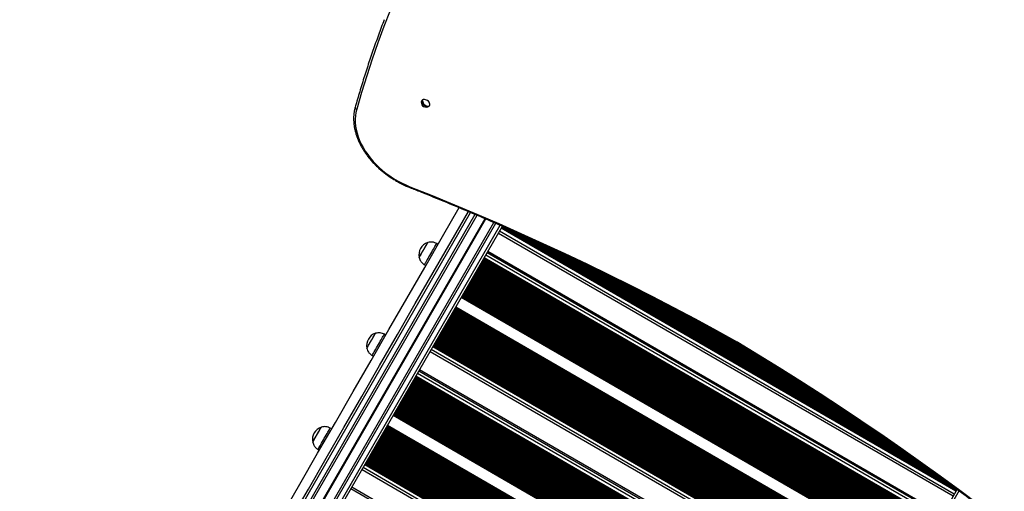
# Model space of a CAD drawing. Units: millimetres. Extents: x 617 to 10991, y 1152 to 14023.
# Drawn here: x 6812 to 8016, y 6224 to 6800 of the extents above; entities that cross this region are included whole.
import ezdxf

# ---------------------------------------------------------------- set-up
doc = ezdxf.new("R2010")
doc.units = ezdxf.units.MM
doc.header["$LTSCALE"] = 100

msp = doc.modelspace()

# ---------------------------------------------------------------- linework, layer by layer
at = {"color": 7, "linetype": 'Continuous', "lineweight": 25}
for p, q in [((7304.9, 6699.5), (7303.6, 6700.6)), ((7311.2, 6693.8), (7310.6, 6694.4)), ((6817.8, 5602.9), (7371.3, 6561.5)), ((6833, 5585.1), (7391.7, 6552.7)), ((6840.9, 5575.8), (7402.3, 6548.2)), ((7397.4, 6539.6), (7953.3, 6218.6)), ((7957.4, 6225.6), (7401.4, 6546.6)), ((7957.8, 6226.4), (7401.9, 6547.4)), ((7943.4, 6237.8), (7417.2, 6541.5)), ((7323.6, 6525.8), (7321.9, 6526.8)), ((7940.2, 6195.9), (7384.3, 6516.9)), ((7306.9, 6500.9), (7308.6, 6499.9)), ((7933.5, 6184.3), (7377.5, 6505.3)), ((7934.8, 6186.5), (7378.8, 6507.5)), ((7935.3, 6187.3), (7379.3, 6508.3)), ((7259.6, 6415.1), (7257.9, 6416.1)), ((7875.6, 6084), (7319.7, 6405)), ((7689.4, 6405.7), (7689.6, 6405.5)), ((7313.9, 6395), (7869.9, 6074)), ((7873.9, 6081), (7317.9, 6402)), ((7874.3, 6081.7), (7318.3, 6402.7)), ((7242.9, 6390.1), (7244.6, 6389.1)), ((7857, 6051.8), (7301, 6372.8)), ((7850.1, 6039.7), (7294.1, 6360.7)), ((7851.4, 6042), (7295.4, 6363)), ((7851.8, 6042.7), (7295.8, 6363.7)), ((7193.5, 6300.5), (7191.7, 6301.5)), ((7176.7, 6275.5), (7178.5, 6274.5)), ((7792.4, 5939.9), (7236.4, 6260.9)), ((7230.7, 6251), (7786.7, 5930)), ((7790.7, 5936.9), (7234.7, 6257.9)), ((7791.1, 5937.6), (7235.1, 6258.6)), ((7774.1, 5908.2), (7218.1, 6229.2)), ((7958.2, 6226.9), (7336, 5149.4))]:
    msp.add_line(p, q, dxfattribs=at)
at = {"color": 8, "linetype": 'Continuous', "lineweight": 25}
for p, q in [((6812, 5609.8), (7363.4, 6564.8)), ((6816.1, 5604.9), (7369, 6562.5)), ((6825.1, 5594.3), (7381.1, 6557.3)), ((6825.2, 5594.1), (7381.3, 6557.3)), ((6825.3, 5594), (7381.4, 6557.2)), ((6825.5, 5593.8), (7381.6, 6557.1)), ((6825.6, 5593.7), (7381.8, 6557)), ((6825.7, 5593.6), (7381.9, 6557)), ((6834.7, 5583.1), (7394, 6551.8)), ((6838.9, 5578.2), (7399.5, 6549.4)), ((7954.7, 6221), (7398.7, 6542)), ((7956.7, 6224.5), (7400.7, 6545.5)), ((7957.1, 6225), (7401.1, 6546)), ((7958.2, 6226.9), (7402.2, 6547.9)), ((7948.8, 6233.8), (7411.1, 6544.2)), ((7937.4, 6242.1), (7423.9, 6538.6)), ((7936.2, 6243), (7425.3, 6538)), ((7931.9, 6246.2), (7430.3, 6535.7)), ((7921.2, 6253.8), (7442.2, 6530.3)), ((7915.8, 6257.6), (7448.1, 6527.7)), ((7914.5, 6258.6), (7449.6, 6527)), ((7939.5, 6194.6), (7383.5, 6515.6)), ((7940.2, 6195.9), (7384.2, 6516.9)), ((7908.7, 6262.7), (7456.3, 6523.9)), ((7907.3, 6263.7), (7457.9, 6523.2)), ((7902.1, 6267.4), (7463.5, 6520.6)), ((7890.3, 6275.7), (7476.5, 6514.6)), ((7931, 6179.9), (7375, 6500.9)), ((7931.3, 6180.4), (7375.3, 6501.4)), ((7931.4, 6180.6), (7375.4, 6501.6)), ((7931.7, 6181.2), (7375.7, 6502.2)), ((7931.8, 6181.3), (7375.8, 6502.3)), ((7932.1, 6181.8), (7376.1, 6502.8)), ((7932.7, 6182.9), (7376.7, 6503.9)), ((7933.1, 6183.6), (7377.1, 6504.6)), ((7933, 6183.4), (7377.1, 6504.4)), ((7933.8, 6184.8), (7377.8, 6505.8)), ((7934.5, 6185.9), (7378.5, 6506.9)), ((7935.6, 6187.8), (7379.6, 6508.8)), ((7935.9, 6188.3), (7379.9, 6509.3)), ((7937.9, 6191.8), (7381.9, 6512.8)), ((7884.2, 6279.9), (7483.4, 6511.3)), ((7882.6, 6281.1), (7485.2, 6510.5)), ((7875.5, 6285.9), (7492.8, 6506.9)), ((7873.9, 6287), (7494.5, 6506)), ((7868.2, 6291), (7500.7, 6503.1)), ((7924, 6167.8), (7368, 6488.8)), ((7924.4, 6168.5), (7368.4, 6489.5)), ((7924.3, 6168.4), (7368.4, 6489.4)), ((7924.8, 6169.1), (7368.8, 6490.1)), ((7924.8, 6169.2), (7368.9, 6490.2)), ((7925.1, 6169.7), (7369.1, 6490.7)), ((7925.8, 6170.8), (7369.8, 6491.8)), ((7926.1, 6171.4), (7370.1, 6492.4)), ((7926.2, 6171.5), (7370.2, 6492.5)), ((7926.5, 6172.1), (7370.5, 6493.1)), ((7926.6, 6172.3), (7370.6, 6493.3)), ((7926.9, 6172.7), (7370.9, 6493.7)), ((7927.5, 6173.8), (7371.5, 6494.8)), ((7927.8, 6174.4), (7371.8, 6495.4)), ((7927.9, 6174.5), (7371.9, 6495.5)), ((7928.3, 6175.3), (7372.3, 6496.3)), ((7928.3, 6175.1), (7372.3, 6496.1)), ((7928.6, 6175.7), (7372.6, 6496.7)), ((7929.2, 6176.8), (7373.3, 6497.8)), ((7929.6, 6177.4), (7373.6, 6498.4)), ((7929.7, 6177.6), (7373.7, 6498.6)), ((7930, 6178.1), (7374, 6499.1)), ((7930.1, 6178.3), (7374.1, 6499.3)), ((7930.3, 6178.8), (7374.4, 6499.8)), ((7854.1, 6300.6), (7516.3, 6495.6)), ((7846.8, 6305.5), (7524, 6491.9)), ((7844.9, 6306.8), (7526, 6490.9)), ((7917.1, 6155.7), (7361.1, 6476.7)), ((7917.4, 6156.3), (7361.4, 6477.3)), ((7917.5, 6156.4), (7361.5, 6477.4)), ((7917.8, 6157), (7361.8, 6478)), ((7917.9, 6157.2), (7361.9, 6478.2)), ((7918.2, 6157.6), (7362.2, 6478.6)), ((7918.8, 6158.8), (7362.8, 6479.8)), ((7919.1, 6159.3), (7363.1, 6480.3)), ((7919.2, 6159.5), (7363.2, 6480.5)), ((7919.6, 6160.2), (7363.6, 6481.2)), ((7919.5, 6160.1), (7363.6, 6481.1)), ((7919.9, 6160.7), (7363.9, 6481.7)), ((7920.5, 6161.8), (7364.6, 6482.8)), ((7920.9, 6162.3), (7364.9, 6483.3)), ((7920.9, 6162.5), (7365, 6483.5)), ((7921.3, 6163.1), (7365.3, 6484.1)), ((7921.4, 6163.2), (7365.4, 6484.2)), ((7921.6, 6163.7), (7365.7, 6484.7)), ((7922.3, 6164.8), (7366.3, 6485.8)), ((7922.6, 6165.3), (7366.6, 6486.3)), ((7922.7, 6165.5), (7366.7, 6486.5)), ((7923, 6166.1), (7367, 6487.1)), ((7923.1, 6166.2), (7367.1, 6487.2)), ((7923.4, 6166.7), (7367.4, 6487.7)), ((7836.6, 6312.4), (7535.4, 6486.3)), ((7834.6, 6313.8), (7537.5, 6485.3)), ((7827.3, 6318.6), (7545.2, 6481.5)), ((7910.1, 6143.7), (7354.1, 6464.7)), ((7910.4, 6144.2), (7354.4, 6465.2)), ((7910.5, 6144.4), (7354.5, 6465.4)), ((7910.9, 6145.1), (7354.9, 6466.1)), ((7910.8, 6145), (7354.9, 6466)), ((7911.2, 6145.6), (7355.2, 6466.6)), ((7911.8, 6146.7), (7355.8, 6467.7)), ((7912.2, 6147.3), (7356.2, 6468.3)), ((7912.2, 6147.4), (7356.3, 6468.4)), ((7912.6, 6148), (7356.6, 6469)), ((7912.7, 6148.1), (7356.7, 6469.1)), ((7912.9, 6148.6), (7356.9, 6469.6)), ((7913.6, 6149.7), (7357.6, 6470.7)), ((7913.9, 6150.3), (7357.9, 6471.3)), ((7914, 6150.4), (7358, 6471.4)), ((7914.3, 6151), (7358.3, 6472)), ((7914.4, 6151.1), (7358.4, 6472.1)), ((7914.7, 6151.6), (7358.7, 6472.6)), ((7915.3, 6152.7), (7359.3, 6473.7)), ((7915.7, 6153.4), (7359.7, 6474.4)), ((7915.6, 6153.3), (7359.7, 6474.3)), ((7916.1, 6154), (7360.1, 6475)), ((7916.1, 6154.2), (7360.2, 6475.2)), ((7916.4, 6154.6), (7360.4, 6475.6)), ((7809.6, 6330.3), (7564.3, 6471.9)), ((7800.1, 6336.5), (7574.2, 6467)), ((7797.6, 6338.1), (7576.9, 6465.6)), ((7908, 6140.1), (7352, 6461.1)), ((7908.4, 6140.7), (7352.4, 6461.7)), ((7908.7, 6141.2), (7352.7, 6462.2)), ((7908.8, 6141.4), (7352.8, 6462.4)), ((7909.1, 6142), (7353.1, 6463)), ((7909.2, 6142.1), (7353.2, 6463.1)), ((7909.5, 6142.6), (7353.5, 6463.6)), ((7786.1, 6345.6), (7589.3, 6459.2)), ((7783.3, 6347.4), (7592.1, 6457.8)), ((7896.5, 6120.1), (7340.5, 6441.1)), ((7896.6, 6120.3), (7340.6, 6441.3)), ((7896.9, 6120.9), (7340.9, 6441.9)), ((7897, 6121), (7341, 6442)), ((7897.3, 6121.5), (7341.3, 6442.5)), ((7897.9, 6122.6), (7341.9, 6443.6)), ((7898.2, 6123.1), (7342.2, 6444.1)), ((7898.3, 6123.3), (7342.3, 6444.3)), ((7898.7, 6124), (7342.7, 6445)), ((7898.7, 6123.9), (7342.7, 6444.9)), ((7899, 6124.5), (7343, 6445.5)), ((7899.7, 6125.6), (7343.7, 6446.6)), ((7900, 6126.2), (7344, 6447.2)), ((7900.1, 6126.3), (7344.1, 6447.3)), ((7900.4, 6126.9), (7344.4, 6447.9)), ((7900.5, 6127), (7344.5, 6448)), ((7900.7, 6127.5), (7344.8, 6448.5)), ((7901.1, 6128), (7345.1, 6449)), ((7773.5, 6353.7), (7602.6, 6452.4)), ((7889.5, 6108.1), (7333.5, 6429.1)), ((7889.6, 6108.2), (7333.6, 6429.2)), ((7890, 6108.9), (7334, 6429.9)), ((7890, 6108.8), (7334, 6429.8)), ((7890.3, 6109.4), (7334.3, 6430.4)), ((7890.9, 6110.5), (7335, 6431.5)), ((7891.3, 6111.1), (7335.3, 6432.1)), ((7891.4, 6111.2), (7335.4, 6432.2)), ((7891.7, 6111.8), (7335.7, 6432.8)), ((7891.8, 6112), (7335.8, 6433)), ((7892, 6112.4), (7336.1, 6433.4)), ((7892.7, 6113.5), (7336.7, 6434.5)), ((7893, 6114.1), (7337, 6435.1)), ((7893.1, 6114.2), (7337.1, 6435.2)), ((7893.5, 6115), (7337.5, 6436)), ((7893.4, 6114.8), (7337.5, 6435.8)), ((7893.8, 6115.4), (7337.8, 6436.4)), ((7894.4, 6116.5), (7338.4, 6437.5)), ((7894.8, 6117.3), (7338.8, 6438.3)), ((7894.8, 6117.1), (7338.8, 6438.1)), ((7895.2, 6117.8), (7339.2, 6438.8)), ((7895.3, 6118), (7339.3, 6439)), ((7895.5, 6118.5), (7339.5, 6439.5)), ((7896.2, 6119.6), (7340.2, 6440.6)), ((7745.9, 6371.1), (7631.7, 6437.1)), ((7882.6, 6096), (7326.6, 6417)), ((7882.7, 6096.1), (7326.7, 6417.1)), ((7883, 6096.7), (7327, 6417.7)), ((7883.1, 6096.9), (7327.1, 6417.9)), ((7883.3, 6097.3), (7327.4, 6418.3)), ((7884, 6098.5), (7328, 6419.5)), ((7884.3, 6099), (7328.3, 6420)), ((7884.4, 6099.2), (7328.4, 6420.2)), ((7884.7, 6099.8), (7328.7, 6420.8)), ((7884.8, 6099.9), (7328.8, 6420.9)), ((7885.1, 6100.4), (7329.1, 6421.4)), ((7885.7, 6101.5), (7329.7, 6422.5)), ((7886.1, 6102.2), (7330.1, 6423.2)), ((7886, 6102), (7330.1, 6423)), ((7886.5, 6102.8), (7330.5, 6423.8)), ((7886.6, 6102.9), (7330.6, 6423.9)), ((7886.8, 6103.4), (7330.8, 6424.4)), ((7887.5, 6104.5), (7331.5, 6425.5)), ((7887.8, 6105), (7331.8, 6426)), ((7887.9, 6105.2), (7331.9, 6426.2)), ((7888.2, 6105.8), (7332.2, 6426.8)), ((7888.3, 6105.9), (7332.3, 6426.9)), ((7888.6, 6106.4), (7332.6, 6427.4)), ((7889.2, 6107.5), (7333.2, 6428.5)), ((7729, 6381.6), (7648.6, 6428)), ((7724.2, 6384.6), (7654.4, 6424.9)), ((7876, 6084.7), (7320, 6405.7)), ((7876.1, 6084.8), (7320.1, 6405.8)), ((7876.4, 6085.3), (7320.4, 6406.3)), ((7877, 6086.4), (7321, 6407.4)), ((7877.4, 6087.1), (7321.4, 6408.1)), ((7877.3, 6087), (7321.4, 6408)), ((7877.8, 6087.7), (7321.8, 6408.7)), ((7877.8, 6087.8), (7321.9, 6408.8)), ((7878.1, 6088.3), (7322.1, 6409.3)), ((7878.8, 6089.4), (7322.8, 6410.4)), ((7879.1, 6090), (7323.1, 6411)), ((7879.2, 6090.1), (7323.2, 6411.1)), ((7879.5, 6090.7), (7323.5, 6411.7)), ((7879.6, 6090.8), (7323.6, 6411.8)), ((7879.9, 6091.3), (7323.9, 6412.3)), ((7880.5, 6092.4), (7324.5, 6413.4)), ((7880.8, 6093), (7324.8, 6414)), ((7880.9, 6093.1), (7324.9, 6414.1)), ((7881.3, 6093.9), (7325.3, 6414.9)), ((7881.3, 6093.7), (7325.3, 6414.7)), ((7881.6, 6094.3), (7325.6, 6415.3)), ((7882.2, 6095.4), (7326.3, 6416.4)), ((7698.3, 6400.3), (7680.8, 6410.4)), ((7690.6, 6405), (7688.4, 6406.2)), ((7871.2, 6076.3), (7315.2, 6397.3)), ((7873.2, 6079.8), (7317.2, 6400.8)), ((7873.5, 6080.4), (7317.6, 6401.4)), ((7874.6, 6082.3), (7318.7, 6403.3)), ((7875.3, 6083.4), (7319.3, 6404.4)), ((7856.1, 6050.1), (7300.1, 6371.1)), ((7857, 6051.8), (7301, 6372.8)), ((7847.6, 6035.4), (7291.6, 6356.4)), ((7847.9, 6035.9), (7291.9, 6356.9)), ((7848, 6036.1), (7292, 6357.1)), ((7848.3, 6036.7), (7292.3, 6357.7)), ((7848.4, 6036.8), (7292.4, 6357.8)), ((7848.6, 6037.3), (7292.7, 6358.3)), ((7849.3, 6038.4), (7293.3, 6359.4)), ((7849.6, 6038.9), (7293.6, 6359.9)), ((7849.7, 6039.1), (7293.7, 6360.1)), ((7850.4, 6040.3), (7294.4, 6361.3)), ((7851, 6041.4), (7295, 6362.4)), ((7852.1, 6043.3), (7296.1, 6364.3)), ((7852.4, 6043.8), (7296.4, 6364.8)), ((7854.4, 6047.2), (7298.4, 6368.2)), ((7840.6, 6023.3), (7284.6, 6344.3)), ((7841, 6024.1), (7285, 6345.1)), ((7840.9, 6023.9), (7285, 6344.9)), ((7841.4, 6024.6), (7285.4, 6345.6)), ((7841.4, 6024.8), (7285.5, 6345.8)), ((7841.7, 6025.2), (7285.7, 6346.2)), ((7842.3, 6026.3), (7286.4, 6347.3)), ((7842.7, 6026.9), (7286.7, 6347.9)), ((7842.8, 6027.1), (7286.8, 6348.1)), ((7843.1, 6027.7), (7287.1, 6348.7)), ((7843.2, 6027.8), (7287.2, 6348.8)), ((7843.4, 6028.2), (7287.5, 6349.2)), ((7844.1, 6029.3), (7288.1, 6350.3)), ((7844.4, 6029.9), (7288.4, 6350.9)), ((7844.5, 6030.1), (7288.5, 6351.1)), ((7844.9, 6030.8), (7288.9, 6351.8)), ((7844.8, 6030.7), (7288.9, 6351.7)), ((7845.2, 6031.2), (7289.2, 6352.2)), ((7845.8, 6032.4), (7289.8, 6353.4)), ((7846.2, 6033.1), (7290.2, 6354.1)), ((7846.1, 6032.9), (7290.2, 6353.9)), ((7846.6, 6033.7), (7290.6, 6354.7)), ((7846.6, 6033.8), (7290.7, 6354.8)), ((7846.9, 6034.2), (7290.9, 6355.2)), ((7833.7, 6011.3), (7277.7, 6332.3)), ((7834, 6011.9), (7278, 6332.9)), ((7834.1, 6012), (7278.1, 6333)), ((7834.4, 6012.6), (7278.4, 6333.6)), ((7834.5, 6012.8), (7278.5, 6333.8)), ((7834.8, 6013.2), (7278.8, 6334.2)), ((7835.4, 6014.3), (7279.4, 6335.3)), ((7835.8, 6015), (7279.8, 6336)), ((7835.7, 6014.9), (7279.8, 6335.9)), ((7836.2, 6015.6), (7280.2, 6336.6)), ((7836.2, 6015.8), (7280.3, 6336.8)), ((7836.5, 6016.2), (7280.5, 6337.2)), ((7837.1, 6017.3), (7281.2, 6338.3)), ((7837.5, 6017.9), (7281.5, 6338.9)), ((7837.6, 6018), (7281.6, 6339)), ((7837.9, 6018.6), (7281.9, 6339.6)), ((7838, 6018.8), (7282, 6339.8)), ((7838.2, 6019.2), (7282.3, 6340.2)), ((7838.9, 6020.3), (7282.9, 6341.3)), ((7839.2, 6020.9), (7283.2, 6341.9)), ((7839.3, 6021.1), (7283.3, 6342.1)), ((7839.6, 6021.6), (7283.6, 6342.6)), ((7839.7, 6021.8), (7283.7, 6342.8)), ((7840, 6022.2), (7284, 6343.2)), ((7826.7, 5999.3), (7270.8, 6320.3)), ((7827.1, 5999.9), (7271.1, 6320.9)), ((7827.2, 6000), (7271.2, 6321)), ((7827.5, 6000.6), (7271.5, 6321.6)), ((7827.6, 6000.7), (7271.6, 6321.7)), ((7827.8, 6001.2), (7271.8, 6322.2)), ((7828.5, 6002.3), (7272.5, 6323.3)), ((7828.8, 6002.9), (7272.8, 6323.9)), ((7828.9, 6003), (7272.9, 6324)), ((7829.2, 6003.6), (7273.2, 6324.6)), ((7829.3, 6003.8), (7273.3, 6324.8)), ((7829.6, 6004.2), (7273.6, 6325.2)), ((7830.2, 6005.3), (7274.2, 6326.3)), ((7830.5, 6005.9), (7274.5, 6326.9)), ((7830.6, 6006), (7274.6, 6327)), ((7831, 6006.6), (7275, 6327.6)), ((7831, 6006.8), (7275.1, 6327.8)), ((7831.3, 6007.2), (7275.3, 6328.2)), ((7831.9, 6008.3), (7276, 6329.3)), ((7832.3, 6008.9), (7276.3, 6329.9)), ((7832.4, 6009), (7276.4, 6330)), ((7832.7, 6009.6), (7276.7, 6330.6)), ((7832.8, 6009.8), (7276.8, 6330.8)), ((7833, 6010.2), (7277, 6331.2)), ((7824.7, 5995.7), (7268.7, 6316.7)), ((7825, 5996.3), (7269, 6317.3)), ((7825.3, 5996.9), (7269.3, 6317.9)), ((7825.4, 5997), (7269.4, 6318)), ((7825.8, 5997.7), (7269.8, 6318.7)), ((7825.8, 5997.6), (7269.8, 6318.6)), ((7826.1, 5998.2), (7270.1, 6319.2)), ((7812.9, 5975.3), (7256.9, 6296.3)), ((7813.2, 5975.8), (7257.2, 6296.8)), ((7813.3, 5976), (7257.3, 6297)), ((7813.6, 5976.6), (7257.6, 6297.6)), ((7813.7, 5976.7), (7257.7, 6297.7)), ((7814, 5977.2), (7258, 6298.2)), ((7814.6, 5978.3), (7258.6, 6299.3)), ((7814.9, 5978.8), (7258.9, 6299.8)), ((7815, 5979), (7259, 6300)), ((7815.4, 5979.7), (7259.4, 6300.7)), ((7815.4, 5979.6), (7259.4, 6300.6)), ((7815.7, 5980.2), (7259.7, 6301.2)), ((7816.3, 5981.3), (7260.3, 6302.3)), ((7816.7, 5981.9), (7260.7, 6302.9)), ((7816.7, 5982), (7260.8, 6303)), ((7817.1, 5982.6), (7261.1, 6303.6)), ((7817.2, 5982.7), (7261.2, 6303.7)), ((7817.4, 5983.2), (7261.4, 6304.2)), ((7817.7, 5983.7), (7261.7, 6304.7)), ((7805.9, 5963.3), (7249.9, 6284.3)), ((7806.3, 5963.8), (7250.3, 6284.8)), ((7806.3, 5964), (7250.4, 6285)), ((7806.7, 5964.6), (7250.7, 6285.6)), ((7806.8, 5964.7), (7250.8, 6285.7)), ((7807, 5965.2), (7251, 6286.2)), ((7807.7, 5966.3), (7251.7, 6287.3)), ((7808, 5966.8), (7252, 6287.8)), ((7808.1, 5967), (7252.1, 6288)), ((7808.4, 5967.6), (7252.4, 6288.6)), ((7808.5, 5967.7), (7252.5, 6288.7)), ((7808.8, 5968.2), (7252.8, 6289.2)), ((7809.4, 5969.3), (7253.4, 6290.3)), ((7809.7, 5969.8), (7253.7, 6290.8)), ((7809.8, 5970), (7253.8, 6291)), ((7810.2, 5970.7), (7254.2, 6291.7)), ((7810.1, 5970.6), (7254.2, 6291.6)), ((7810.5, 5971.2), (7254.5, 6292.2)), ((7811.1, 5972.3), (7255.1, 6293.3)), ((7811.5, 5972.8), (7255.5, 6293.8)), ((7811.5, 5973), (7255.6, 6294)), ((7811.9, 5973.6), (7255.9, 6294.6)), ((7812, 5973.7), (7256, 6294.7)), ((7812.2, 5974.2), (7256.2, 6295.2)), ((7799, 5951.2), (7243, 6272.2)), ((7799.3, 5951.8), (7243.3, 6272.8)), ((7799.4, 5952), (7243.4, 6273)), ((7799.8, 5952.7), (7243.8, 6273.7)), ((7799.7, 5952.5), (7243.8, 6273.5)), ((7800.1, 5953.1), (7244.1, 6274.1)), ((7800.7, 5954.2), (7244.7, 6275.2)), ((7801.1, 5955), (7245.1, 6276)), ((7801.1, 5954.8), (7245.1, 6275.8)), ((7801.5, 5955.6), (7245.5, 6276.6)), ((7801.6, 5955.7), (7245.6, 6276.7)), ((7801.8, 5956.1), (7245.8, 6277.1)), ((7802.5, 5957.2), (7246.5, 6278.2)), ((7802.8, 5957.8), (7246.8, 6278.8)), ((7802.9, 5958), (7246.9, 6279)), ((7803.2, 5958.6), (7247.2, 6279.6)), ((7803.3, 5958.7), (7247.3, 6279.7)), ((7803.6, 5959.1), (7247.6, 6280.1)), ((7804.2, 5960.2), (7248.2, 6281.2)), ((7804.5, 5960.8), (7248.5, 6281.8)), ((7804.6, 5961), (7248.6, 6282)), ((7805, 5961.7), (7249, 6282.7)), ((7804.9, 5961.6), (7249, 6282.6)), ((7805.3, 5962.1), (7249.3, 6283.1)), ((7792, 5939.2), (7236.1, 6260.2)), ((7792.8, 5940.5), (7236.8, 6261.5)), ((7792.9, 5940.7), (7236.9, 6261.7)), ((7793.1, 5941.1), (7237.2, 6262.1)), ((7793.8, 5942.2), (7237.8, 6263.2)), ((7794.1, 5942.8), (7238.1, 6263.8)), ((7794.2, 5942.9), (7238.2, 6263.9)), ((7794.6, 5943.7), (7238.6, 6264.7)), ((7794.5, 5943.5), (7238.6, 6264.5)), ((7794.9, 5944.1), (7238.9, 6265.1)), ((7795.5, 5945.2), (7239.5, 6266.2)), ((7795.9, 5945.9), (7239.9, 6266.9)), ((7795.8, 5945.8), (7239.9, 6266.8)), ((7796.3, 5946.5), (7240.3, 6267.5)), ((7796.3, 5946.7), (7240.4, 6267.7)), ((7796.6, 5947.1), (7240.6, 6268.1)), ((7797.3, 5948.2), (7241.3, 6269.2)), ((7797.6, 5948.8), (7241.6, 6269.8)), ((7797.7, 5949), (7241.7, 6270)), ((7798, 5949.5), (7242, 6270.5)), ((7798.1, 5949.7), (7242.1, 6270.7)), ((7798.3, 5950.1), (7242.4, 6271.1)), ((7788, 5932.2), (7232, 6253.2)), ((7790, 5935.6), (7234, 6256.6)), ((7790.3, 5936.2), (7234.3, 6257.2)), ((7791.4, 5938.1), (7235.4, 6259.1)), ((7773, 5906.2), (7217, 6227.2)), ((7774.1, 5908.2), (7218.1, 6229.2)), ((7960.6, 6225.1), (7338.6, 5147.8))]:
    msp.add_line(p, q, dxfattribs=at)
at = {"color": 8, "linetype": 'Continuous', "lineweight": 25, "flags": 128}
for points in [[(7265, 6811.4), (7257.3, 6791.7), (7250, 6771.8), (7243.1, 6751.8), (7236.4, 6731.6), (7230.1, 6711.3), (7224.1, 6690.9)], [(7289, 6595.3), (7289, 6595.3), (7289, 6595.4), (7289, 6595.6), (7289, 6595.8), (7289.1, 6596.2)], [(7689.4, 6405.7), (7689.4, 6405.7), (7689.4, 6405.7), (7689.5, 6405.9), (7689.6, 6406.1), (7689.8, 6406.4)], [(7689.6, 6405.5), (7689.6, 6405.5), (7689.6, 6405.6), (7689.7, 6405.7), (7689.9, 6406), (7690.1, 6406.3)]]:
    msp.add_lwpolyline(points, dxfattribs=at)
at = {"color": 7, "linetype": 'Continuous', "lineweight": 25, "flags": 128}
for points in [[(7311.9, 6694.1), (7312.3, 6694.4), (7313, 6695.1), (7313.4, 6696.1), (7313.5, 6697.1), (7313.2, 6698.3), (7312.6, 6699.4), (7311.7, 6700.4), (7310.7, 6701.3), (7309.4, 6702), (7308.1, 6702.4), (7306.8, 6702.6), (7305.5, 6702.5), (7304.4, 6702.1), (7303.6, 6701.5), (7303.1, 6700.6), (7302.8, 6699.6), (7302.8, 6699.3)], [(7312.3, 6694.5), (7313, 6695.3), (7313.4, 6696.2), (7313.4, 6697.2), (7313.2, 6698.3), (7312.6, 6699.4), (7311.7, 6700.5), (7310.7, 6701.3), (7309.4, 6702), (7308.1, 6702.4), (7306.8, 6702.6), (7305.6, 6702.5), (7304.6, 6702.1), (7303.7, 6701.5), (7303.2, 6700.7), (7303, 6699.7), (7303, 6699.1)], [(7311.2, 6693.8), (7310.1, 6693.7), (7308.8, 6694), (7307.6, 6694.5), (7306.4, 6695.4), (7305.3, 6696.6), (7304.5, 6697.9), (7303.9, 6699.3), (7303.6, 6700.6)], [(7304.5, 6701.3), (7304.8, 6699.9), (7305.3, 6698.5), (7306.2, 6697.2), (7307.2, 6696.1), (7308.5, 6695.2), (7309.7, 6694.6), (7311, 6694.4), (7312.1, 6694.5)], [(7224.1, 6690.9), (7223.1, 6686.9), (7222.5, 6682.9), (7222.2, 6678.8), (7222.3, 6674.5), (7222.7, 6670.2), (7223.4, 6665.9), (7224.5, 6661.5), (7225.9, 6657.1), (7227.6, 6652.7), (7229.6, 6648.3), (7231.9, 6643.9), (7234.6, 6639.6), (7237.5, 6635.4), (7240.6, 6631.3), (7244.1, 6627.2), (7247.7, 6623.3), (7251.6, 6619.6), (7255.8, 6616), (7260.1, 6612.5), (7264.6, 6609.3), (7269.2, 6606.2), (7274, 6603.4), (7278.9, 6600.8), (7284, 6598.4), (7289.1, 6596.2)], [(7289.1, 6596.2), (7316.4, 6585.3), (7343.6, 6574.2), (7370.8, 6562.7), (7397.9, 6551.1), (7424.9, 6539.1), (7451.8, 6527), (7478.7, 6514.5), (7505.4, 6501.9), (7532.1, 6489), (7558.6, 6475.8), (7585.1, 6462.4), (7611.4, 6448.8), (7637.7, 6434.9), (7663.8, 6420.8), (7689.8, 6406.4)], [(7132.9, 6195.5), (7154.6, 6233.1), (7176.3, 6270.7), (7198.1, 6308.4), (7219.8, 6346.1), (7241.6, 6383.9), (7263.5, 6421.7), (7285.3, 6459.6), (7307.2, 6497.4), (7329.1, 6535.4), (7349.5, 6570.7)], [(7143.2, 6189.5), (7165, 6227.1), (7186.7, 6264.7), (7208.4, 6302.4), (7230.2, 6340.1), (7252, 6377.9), (7273.9, 6415.7), (7295.7, 6453.6), (7317.6, 6491.4), (7339.5, 6529.4), (7360.7, 6566)], [(7300.5, 6509.8), (7300.5, 6509.9), (7300.8, 6510.4), (7301.2, 6511.1), (7301.8, 6512.1), (7302.5, 6513.4), (7303.4, 6514.8), (7304.3, 6516.4), (7305.2, 6518), (7306.2, 6519.7), (7307.1, 6521.3), (7308, 6522.9), (7308.9, 6524.3), (7309.6, 6525.6), (7310.2, 6526.6), (7310.6, 6527.3), (7310.9, 6527.8), (7311, 6527.9)], [(7300.5, 6509.8), (7300.5, 6509.8), (7300.6, 6510), (7300.9, 6510.5), (7301.3, 6511.3), (7302, 6512.4), (7302.7, 6513.6), (7303.5, 6515.1), (7304.5, 6516.7), (7305.4, 6518.3), (7306.4, 6520), (7307.3, 6521.7), (7308.2, 6523.2), (7309, 6524.6), (7309.7, 6525.8), (7310.3, 6526.8), (7310.7, 6527.4), (7310.9, 6527.8), (7311, 6527.9)], [(7306.9, 6500.9), (7306.9, 6500.9), (7307.1, 6501.2), (7307.4, 6501.8), (7307.9, 6502.7), (7308.6, 6503.8), (7309.4, 6505.2), (7310.3, 6506.8), (7311.3, 6508.5), (7312.4, 6510.4), (7313.5, 6512.4), (7314.7, 6514.4), (7315.8, 6516.3), (7316.9, 6518.2), (7318, 6520.1), (7318.9, 6521.7), (7319.8, 6523.2), (7320.5, 6524.5), (7321.1, 6525.5), (7321.5, 6526.2), (7321.8, 6526.7), (7321.9, 6526.8), (7321.9, 6526.8)], [(7236.5, 6399), (7236.6, 6399.1), (7236.9, 6399.6), (7237.3, 6400.3), (7237.9, 6401.4), (7238.6, 6402.6), (7239.4, 6404), (7240.3, 6405.6), (7241.3, 6407.2), (7242.2, 6408.9), (7243.2, 6410.6), (7244.1, 6412.1), (7244.9, 6413.6), (7245.6, 6414.8), (7246.2, 6415.8), (7246.6, 6416.6), (7246.9, 6417), (7247, 6417.2)], [(7236.5, 6399), (7236.5, 6399), (7236.6, 6399.2), (7236.9, 6399.7), (7237.4, 6400.5), (7238, 6401.6), (7238.7, 6402.9), (7239.6, 6404.3), (7240.5, 6405.9), (7241.5, 6407.6), (7242.4, 6409.2), (7243.4, 6410.9), (7244.3, 6412.4), (7245.1, 6413.8), (7245.8, 6415), (7246.3, 6416), (7246.7, 6416.7), (7246.9, 6417.1), (7247, 6417.2)], [(7242.9, 6390.1), (7242.9, 6390.1), (7243.1, 6390.4), (7243.5, 6391), (7244, 6391.9), (7244.6, 6393.1), (7245.4, 6394.4), (7246.3, 6396), (7247.3, 6397.8), (7248.4, 6399.6), (7249.6, 6401.6), (7250.7, 6403.6), (7251.8, 6405.6), (7252.9, 6407.5), (7254, 6409.3), (7255, 6411), (7255.8, 6412.4), (7256.5, 6413.7), (7257.1, 6414.7), (7257.6, 6415.5), (7257.8, 6415.9), (7257.9, 6416.1), (7257.9, 6416.1)], [(7690.1, 6406.3), (7715.5, 6390.9), (7740.8, 6375.4), (7765.9, 6359.6), (7790.9, 6343.6), (7815.7, 6327.4), (7840.4, 6310.9), (7864.9, 6294.3), (7889.3, 6277.5), (7913.4, 6260.4), (7937.5, 6243.2), (7961.3, 6225.8), (7984.9, 6208.1), (8008.4, 6190.3), (8031.7, 6172.3), (8054.8, 6154.1)], [(7170.3, 6284.4), (7170.4, 6284.5), (7170.7, 6285), (7171.1, 6285.7), (7171.7, 6286.8), (7172.4, 6288), (7173.2, 6289.4), (7174.1, 6291), (7175.1, 6292.6), (7176.1, 6294.3), (7177, 6296), (7177.9, 6297.5), (7178.7, 6299), (7179.5, 6300.2), (7180, 6301.2), (7180.5, 6302), (7180.7, 6302.4), (7180.8, 6302.6)], [(7170.3, 6284.4), (7170.3, 6284.4), (7170.5, 6284.6), (7170.8, 6285.1), (7171.2, 6285.9), (7171.8, 6287), (7172.6, 6288.3), (7173.4, 6289.7), (7174.3, 6291.3), (7175.3, 6293), (7176.3, 6294.6), (7177.2, 6296.3), (7178.1, 6297.8), (7178.9, 6299.2), (7179.6, 6300.4), (7180.1, 6301.4), (7180.5, 6302.1), (7180.8, 6302.5), (7180.8, 6302.6)], [(7176.7, 6275.5), (7176.8, 6275.5), (7176.9, 6275.8), (7177.3, 6276.4), (7177.8, 6277.3), (7178.5, 6278.4), (7179.3, 6279.8), (7180.2, 6281.4), (7181.2, 6283.2), (7182.3, 6285), (7183.4, 6287), (7184.5, 6289), (7185.7, 6290.9), (7186.8, 6292.9), (7187.8, 6294.7), (7188.8, 6296.3), (7189.6, 6297.8), (7190.4, 6299.1), (7191, 6300.1), (7191.4, 6300.9), (7191.7, 6301.3), (7191.7, 6301.5), (7191.7, 6301.5)]]:
    msp.add_lwpolyline(points, dxfattribs=at)
at = {"color": 8, "linetype": 'Continuous', "lineweight": 25}
msp.add_arc((7224.6, 6693.2), 2.43, 172.8823, 255.9849, dxfattribs=at)
at = {"color": 7, "linetype": 'Continuous', "lineweight": 25}
for centre, radius, start, end in [((7309, 6699.5), 6.13, 181.5617, 298.4383), ((7305.8, 6698.7), 2.97, 116.6672, 138.0242), ((7309.9, 6696.5), 2.97, 296.6672, 318.0242), ((7315.9, 6513), 15.8, 108.2911, 191.7089), ((7252, 6402.2), 15.8, 108.2911, 191.7089), ((7684.6, 6397.2), 10.6, 59.1617, 60.7889), ((7185.8, 6287.6), 15.8, 108.2911, 191.7089)]:
    msp.add_arc(centre, radius, start, end, dxfattribs=at)
for points, knots in [([(7257.7, 6800), (7256.5, 6796.9), (7252.9, 6787.5), (7247.2, 6771.8), (7240.6, 6752.9), (7234.4, 6733.8), (7228.5, 6714.9), (7224.5, 6701.4), (7222.5, 6694.4), (7222.2, 6693.5)], [0, 0, 0, 0, 0.089808, 0.268735, 0.447665, 0.626596, 0.805528, 0.975047, 1, 1, 1, 1]), ([(7222.2, 6693.5), (7222, 6692.8), (7221.5, 6690.9), (7220.9, 6687.6), (7220.4, 6683.7), (7220.2, 6679.6), (7220.4, 6675.5), (7220.8, 6671.3), (7221.5, 6667.1), (7222.5, 6662.9), (7223.8, 6658.6), (7225.4, 6654.3), (7227.3, 6650.1), (7229.4, 6645.9), (7231.8, 6641.7), (7234.5, 6637.6), (7237.4, 6633.6), (7240.6, 6629.7), (7243.9, 6625.8), (7247.5, 6622.1), (7251.3, 6618.6), (7255.3, 6615.1), (7259.4, 6611.8), (7263.8, 6608.7), (7268.2, 6605.8), (7272.8, 6603), (7277.5, 6600.5), (7282.2, 6598.1), (7286.1, 6596.4), (7288.4, 6595.5), (7289, 6595.3)], [0, 0, 0, 0, 0.019901, 0.056605, 0.09335, 0.130165, 0.167051, 0.204007, 0.241031, 0.278112, 0.315244, 0.352413, 0.389615, 0.426839, 0.464079, 0.501327, 0.53858, 0.575836, 0.613089, 0.650341, 0.687587, 0.724832, 0.762076, 0.799316, 0.836554, 0.873789, 0.91103, 0.948269, 0.985513, 1, 1, 1, 1]), ([(7289, 6595.3), (7293.5, 6593.5), (7306.3, 6588.4), (7327.5, 6579.8), (7352.7, 6569.4), (7377.8, 6558.8), (7402.8, 6548), (7427.8, 6536.9), (7452.7, 6525.6), (7477.5, 6514.1), (7502.2, 6502.4), (7526.9, 6490.5), (7551.5, 6478.4), (7576, 6466.1), (7600.4, 6453.6), (7624.7, 6440.8), (7648.9, 6427.9), (7670.5, 6416.2), (7683.9, 6408.7), (7689.4, 6405.7)], [0, 0, 0, 0, 0.0324586, 0.094146, 0.1558336, 0.2175206, 0.2792087, 0.3408959, 0.4025832, 0.4642706, 0.5259587, 0.5876457, 0.6493332, 0.7110211, 0.7727092, 0.8343963, 0.8960841, 0.9577723, 1, 1, 1, 1]), ([(7321.9, 6526.8), (7321.1, 6527.2), (7319.4, 6528), (7316.8, 6528.7), (7313.8, 6528.7), (7312, 6528.2), (7311, 6527.9)], [0, 0, 0, 0, 0.23191, 0.489898, 0.722378, 1, 1, 1, 1]), ([(7300.5, 6509.8), (7300.7, 6508.9), (7301.1, 6507.3), (7302.2, 6505.2), (7303.6, 6503.4), (7305.1, 6502), (7306.3, 6501.2), (7306.9, 6500.9)], [0, 0, 0, 0, 0.238996, 0.443187, 0.6246, 0.819847, 1, 1, 1, 1]), ([(7257.9, 6416.1), (7257.1, 6416.4), (7255.5, 6417.2), (7252.8, 6417.9), (7249.9, 6418), (7248, 6417.4), (7247, 6417.2)], [0, 0, 0, 0, 0.23191, 0.489898, 0.722378, 1, 1, 1, 1]), ([(7689.6, 6405.5), (7693.7, 6403.1), (7705.7, 6395.9), (7725.4, 6383.9), (7748.8, 6369.4), (7772, 6354.7), (7795, 6339.9), (7818, 6324.9), (7840.8, 6309.7), (7863.4, 6294.3), (7885.9, 6278.8), (7908.3, 6263), (7930.6, 6247.1), (7952.6, 6231.1), (7974.6, 6214.8), (7996.3, 6198.5), (8018, 6181.9), (8037.2, 6166.9), (8049.1, 6157.5), (8054, 6153.6)], [0, 0, 0, 0, 0.03246, 0.0941474, 0.1558351, 0.2175226, 0.2792104, 0.3408979, 0.4025853, 0.4642731, 0.5259606, 0.5876479, 0.6493354, 0.7110231, 0.7727102, 0.8343978, 0.896085, 0.9577725, 1, 1, 1, 1]), ([(7236.5, 6399), (7236.7, 6398.1), (7237.1, 6396.5), (7238.2, 6394.4), (7239.6, 6392.7), (7241.2, 6391.3), (7242.4, 6390.5), (7242.9, 6390.1)], [0, 0, 0, 0, 0.238996, 0.443187, 0.6246, 0.819847, 1, 1, 1, 1]), ([(7191.7, 6301.5), (7191, 6301.8), (7189.3, 6302.6), (7186.6, 6303.3), (7183.7, 6303.3), (7181.8, 6302.8), (7180.8, 6302.6)], [0, 0, 0, 0, 0.231941, 0.489918, 0.722347, 1, 1, 1, 1]), ([(7170.3, 6284.4), (7170.6, 6283.5), (7171, 6281.9), (7172.1, 6279.8), (7173.4, 6278.1), (7175, 6276.7), (7176.2, 6275.9), (7176.7, 6275.5)], [0, 0, 0, 0, 0.238994, 0.443188, 0.624601, 0.819847, 1, 1, 1, 1])]:
    msp.add_open_spline(points, degree=3, knots=knots, dxfattribs=at)

doc.saveas('drawing.dxf')
